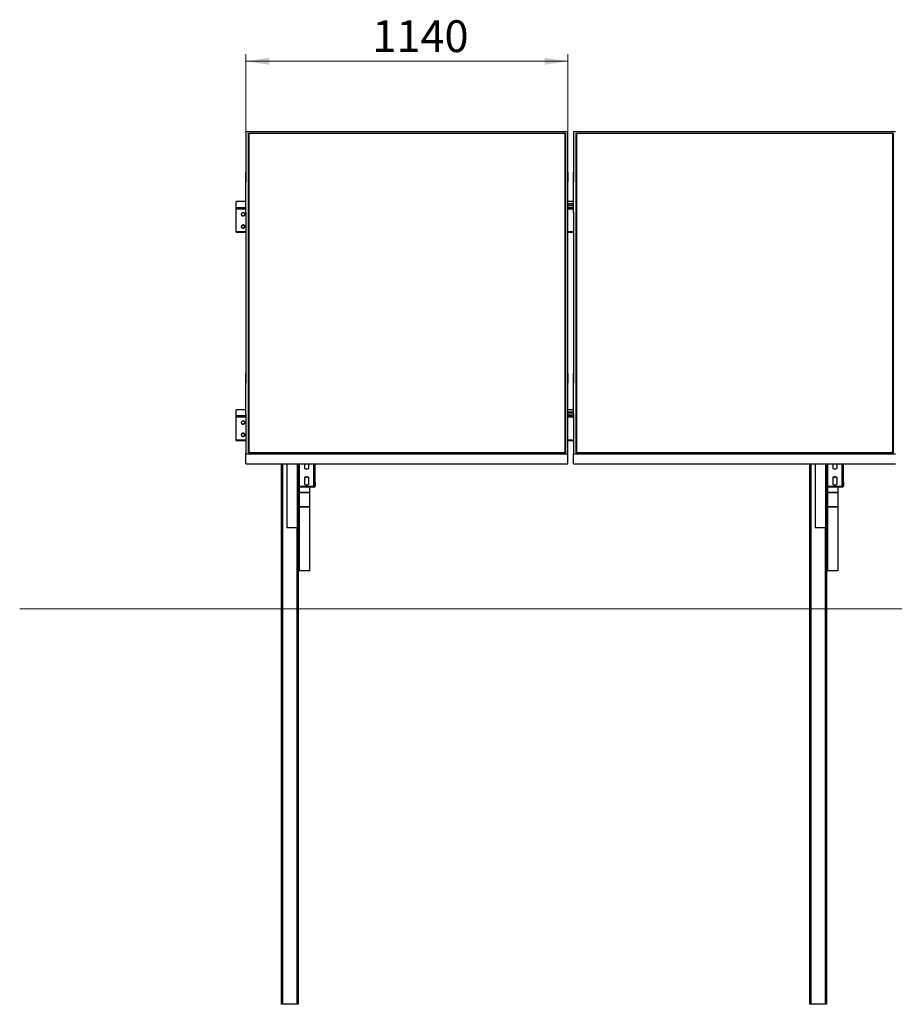
# Model space of a CAD drawing. Units: millimetres. Extents: x 371 to 11973, y 3008 to 10341.
# Drawn here: x 371 to 3467, y 6513 to 9998 of the extents above; entities that cross this region are included whole.
import ezdxf

# ---------------------------------------------------------------- set-up
doc = ezdxf.new("R2010")
doc.units = ezdxf.units.MM
doc.header["$LTSCALE"] = 25
doc.styles.add('SLDTEXTSTYLE0', font='TXT', dxfattribs={"width": 0.75})
doc.dimstyles.new('SLDDIMSTYLE0', dxfattribs={"dimtxt": 112.5, "dimasz": 82.55, "dimexe": 0, "dimexo": 0.0625, "dimgap": 28.125, "dimtad": 1, "dimdec": 0, "dimrnd": 1e-09, "dimzin": 12, "dimdsep": 46, "dimtxsty": 'SLDTEXTSTYLE0', "dimsah": 1, "dimcen": 0.09, "dimadec": 0, "dimazin": 3, "dimtfac": 1, "dimtdec": 0, "dimtofl": 0, "dimtmove": 0, "dimatfit": 3, "dimfxl": 1, "dimfrac": 2, "dimtolj": 1, "dimtzin": 12, "dimarcsym": 0})
doc.dimstyles.new('SLDDIMSTYLE1', dxfattribs={"dimtxt": 112.5, "dimasz": 82.55, "dimexe": 0, "dimexo": 0.0625, "dimgap": 28.125, "dimtad": 1, "dimdec": 4, "dimlfac": 25, "dimzin": 12, "dimdsep": 46, "dimtxsty": 'SLDTEXTSTYLE0', "dimsah": 1, "dimcen": 0.09, "dimazin": 3, "dimtfac": 1, "dimtofl": 0, "dimtmove": 0, "dimatfit": 3, "dimfxl": 1, "dimfrac": 2, "dimtolj": 1, "dimtzin": 12, "dimarcsym": 0})

# ---------------------------------------------------------------- blocks, each defined once
blk = doc.blocks.new('_D_4')
at = {"color": 7, "linetype": 'Continuous', "lineweight": 18}
blk.add_arc((11995.2, 7913.2), 2133.6, 150, 180, dxfattribs=at)
for points in [[(10147.4, 8980), (10096.4, 8913.8), (10118.7, 8901.6)], [(9861.6, 7913.2), (9875.9, 7995.5), (9850.5, 7996)]]:
    blk.add_solid(points, dxfattribs=at)
at = {"color": 7, "linetype": 'Continuous', "lineweight": 18, "insert": (9769, 8412.1), "char_height": 112.5, "attachment_point": 1, "rotation": 74.5264, "style": 'SLDTEXTSTYLE0'}
blk.add_mtext('30°', dxfattribs=at)
blk = doc.blocks.new('_D_11')
at = {"color": 7, "linetype": 'Continuous', "lineweight": 0}
for p, q in [((1171.9, 9542.1), (1171.9, 9875.7)), ((2311.9, 9542.1), (2311.9, 9875.7)), ((1171.9, 9850.7), (2311.9, 9850.7))]:
    blk.add_line(p, q, dxfattribs=at)
at = {"color": 7, "linetype": 'Continuous', "lineweight": 18}
for points in [[(1171.9, 9850.7), (1254.5, 9838), (1254.5, 9863.4)], [(2311.9, 9850.7), (2229.4, 9863.4), (2229.4, 9838)]]:
    blk.add_solid(points, dxfattribs=at)
at = {"color": 7, "linetype": 'Continuous', "lineweight": 18, "insert": (1619.3, 9995.7), "char_height": 112.5, "attachment_point": 1, "style": 'SLDTEXTSTYLE0'}
blk.add_mtext('1140', dxfattribs=at)

msp = doc.modelspace()

# ---------------------------------------------------------------- linework, layer by layer
at = {"color": 7, "linetype": 'Continuous', "lineweight": 25}
for p, q in [((1171.9408378, 9600.7228173), (1171.9408378, 9458.2227744)), ((2311.9408235, 9600.7228173), (1171.9408378, 9600.7228173)), ((1180.9408412, 9596.2227859), (2302.9408202, 9596.2227859)), ((1180.9408412, 8465.2228035), (1180.9408412, 9596.2227859)), ((1181.9408432, 9595.2227391), (1180.9408412, 9596.2227859)), ((1181.9408432, 9595.2227391), (1181.9408432, 8465.2228035)), ((2301.9408331, 9595.2227391), (1181.9408432, 9595.2227391)), ((2301.9408331, 9594.4237985), (1181.9408432, 9594.4237985)), ((2302.9408202, 9596.2227859), (2301.9408331, 9595.2227391)), ((2301.9408331, 8465.2228035), (2301.9408331, 9595.2227391)), ((2302.9408202, 9596.2227859), (2302.9408202, 8465.2228035)), ((2311.9408235, 9458.2227744), (2311.9408235, 9600.7228173)), ((2331.9408641, 9600.7228173), (2331.9408641, 9458.2227744)), ((3471.9408498, 9600.7228173), (2331.9408641, 9600.7228173)), ((2340.9408674, 9596.2227859), (3462.9407868, 9596.2227859)), ((2340.9408674, 8465.2228035), (2340.9408674, 9596.2227859)), ((2341.9408545, 9595.2227391), (2340.9408674, 9596.2227859)), ((2341.9408545, 9595.2227391), (2341.9408545, 8465.2228035)), ((3461.9408593, 9595.2227391), (2341.9408545, 9595.2227391)), ((3461.9408593, 9594.4237985), (2341.9408545, 9594.4237985)), ((3462.9407868, 9596.2227859), (3461.9408593, 9595.2227391)), ((3461.9408593, 8465.2228035), (3461.9408593, 9595.2227391)), ((3462.9407868, 9596.2227859), (3462.9407868, 8465.2228035)), ((1172.0408395, 9458.2227744), (1171.9408378, 9458.2227744)), ((1171.9408378, 9458.2227744), (1171.9408378, 9423.581747)), ((1172.0408395, 9315.7227315), (1172.0408395, 9458.2227744)), ((2311.8408666, 9458.2227744), (2311.9408235, 9458.2227744)), ((2311.8408666, 9315.7227315), (2311.8408666, 9458.2227744)), ((2311.9408235, 9458.2227744), (2311.9408235, 9423.581747)), ((2332.0408211, 9458.2227744), (2331.9408641, 9458.2227744)), ((2331.9408641, 9458.2227744), (2331.9408641, 9423.581747)), ((2332.0408211, 9315.7227315), (2332.0408211, 9458.2227744)), ((1172.0408395, 9423.581747), (1171.9408378, 9423.581747)), ((2311.8408666, 9423.581747), (2311.9408235, 9423.581747)), ((2332.0408211, 9423.581747), (2331.9408641, 9423.581747)), ((1172.0408395, 9354.3006457), (1136.9408414, 9354.3006457)), ((1136.9408414, 9353.8317956), (1136.9408414, 9354.3006457)), ((1136.9408414, 9332.3318042), (1136.9408414, 9353.8317956)), ((2332.0408211, 9354.3006457), (2311.8408666, 9354.3006457)), ((2332.0408211, 9346.3317432), (2311.8408666, 9346.3317432)), ((2332.0408211, 9345.0327195), (2311.8408666, 9345.0327195)), ((2311.8408666, 9339.8317374), (2332.0408211, 9339.8317374)), ((1136.9408414, 9327.5506772), (1136.9408414, 9332.3318042)), ((1136.9408414, 9247.0102586), (1136.9408414, 9327.5506772)), ((1171.9408378, 9315.7227315), (1171.9408378, 8745.7227983)), ((1172.0408395, 9315.7227315), (1171.9408378, 9315.7227315)), ((2311.8408666, 9315.7227315), (2311.9408235, 9315.7227315)), ((2311.9408235, 8745.7227983), (2311.9408235, 9315.7227315)), ((2331.9408641, 9315.7227315), (2331.9408641, 8745.7227983)), ((2332.0408211, 9315.7227315), (2331.9408641, 9315.7227315)), ((1136.9408414, 9245.2602662), (1136.9408414, 9247.0102586)), ((1136.9408414, 9245.2602662), (1171.9408378, 9245.2602662)), ((2311.9408235, 9245.2602662), (2331.9408641, 9245.2602662)), ((1172.0408395, 8745.7227983), (1171.9408378, 8745.7227983)), ((1171.9408378, 8745.7227983), (1171.9408378, 8711.0817708)), ((1172.0408395, 8603.2227553), (1172.0408395, 8745.7227983)), ((2311.8408666, 8745.7227983), (2311.9408235, 8745.7227983)), ((2311.8408666, 8603.2227553), (2311.8408666, 8745.7227983)), ((2311.9408235, 8745.7227983), (2311.9408235, 8711.0817708)), ((2332.0408211, 8745.7227983), (2331.9408641, 8745.7227983)), ((2331.9408641, 8745.7227983), (2331.9408641, 8711.0817708)), ((2332.0408211, 8603.2227553), (2332.0408211, 8745.7227983)), ((1172.0408395, 8711.0817708), (1171.9408378, 8711.0817708)), ((2311.8408666, 8711.0817708), (2311.9408235, 8711.0817708)), ((2332.0408211, 8711.0817708), (2331.9408641, 8711.0817708)), ((1172.0408395, 8617.3006572), (1136.9408414, 8617.3006572)), ((1136.9408414, 8616.8317474), (1136.9408414, 8617.3006572)), ((1136.9408414, 8595.331756), (1136.9408414, 8616.8317474)), ((2332.0408211, 8617.3006572), (2311.8408666, 8617.3006572)), ((2332.0408211, 8609.3317546), (2311.8408666, 8609.3317546)), ((2332.0408211, 8608.032731), (2311.8408666, 8608.032731)), ((1136.9408414, 8590.5506887), (1136.9408414, 8595.331756)), ((1136.9408414, 8510.0103296), (1136.9408414, 8590.5506887)), ((1171.9408378, 8603.2227553), (1171.9408378, 8460.722772)), ((1172.0408395, 8603.2227553), (1171.9408378, 8603.2227553)), ((2311.8408666, 8603.2227553), (2311.9408235, 8603.2227553)), ((2311.9408235, 8460.722772), (2311.9408235, 8603.2227553)), ((2311.9408235, 8602.8317489), (2331.9408641, 8602.8317489)), ((2331.9408641, 8603.2227553), (2331.9408641, 8460.722772)), ((2332.0408211, 8603.2227553), (2331.9408641, 8603.2227553)), ((1136.9408414, 8508.2603373), (1136.9408414, 8510.0103296)), ((1136.9408414, 8508.2603373), (1171.9408378, 8508.2603373)), ((2311.9408235, 8508.2603373), (2331.9408641, 8508.2603373)), ((1171.9408378, 8426.0817446), (1171.9408378, 8460.722772)), ((1171.9408378, 8460.722772), (2311.9408235, 8460.722772)), ((2302.9408202, 8465.2228035), (1180.9408412, 8465.2228035)), ((2311.9408235, 8426.0817446), (2311.9408235, 8460.722772)), ((2331.9408641, 8426.0817446), (2331.9408641, 8460.722772)), ((2331.9408641, 8460.722772), (3471.9408498, 8460.722772)), ((3462.9407868, 8465.2228035), (2340.9408674, 8465.2228035)), ((1171.9408378, 8426.0817446), (2311.9408235, 8426.0817446)), ((1296.9408416, 8426.0817446), (1296.9408416, 6513.1827869)), ((1316.9408411, 8426.0817446), (1316.9408411, 8425.0411071)), ((1353.4408401, 8425.0411071), (1316.9408411, 8425.0411071)), ((1316.9408411, 8425.0411071), (1316.9408411, 8199.9906875)), ((1353.4408401, 8425.0411071), (1353.4408401, 8199.9906875)), ((1356.9408402, 8347.2834207), (1356.9408402, 8426.0817446)), ((1359.4408402, 8347.2834207), (1359.4408402, 8426.0817446)), ((1380.4408394, 8410.3013553), (1380.4408394, 8426.0817446)), ((1393.4408397, 8426.0817446), (1393.4408397, 8410.3013553)), ((1414.4408413, 8426.0817446), (1414.4408413, 8425.6587304)), ((1414.4408413, 8425.6587304), (1416.9408389, 8425.6587304)), ((1414.4408413, 8360.706804), (1414.4408413, 8425.6587304)), ((1416.9408389, 8426.0817446), (1416.9408389, 8425.6587304)), ((1416.9408389, 8360.706804), (1416.9408389, 8425.6587304)), ((2331.9408641, 8426.0817446), (3471.9408498, 8426.0817446)), ((3166.940783, 8426.0817446), (3166.940783, 6513.1827869)), ((3186.9408831, 8426.0817446), (3186.9408831, 8425.0411071)), ((3223.4408603, 8425.0411071), (3186.9408831, 8425.0411071)), ((3186.9408831, 8425.0411071), (3186.9408831, 8199.9906875)), ((3223.4408603, 8425.0411071), (3223.4408603, 8199.9906875)), ((3226.940845, 8347.2834207), (3226.940845, 8426.0817446)), ((3229.440783, 8347.2834207), (3229.440783, 8426.0817446)), ((3250.4408107, 8410.3013553), (3250.4408107, 8426.0817446)), ((3263.4408221, 8426.0817446), (3263.4408221, 8410.3013553)), ((3284.4408498, 8426.0817446), (3284.4408498, 8425.6587304)), ((3284.4408498, 8425.6587304), (3286.9407878, 8425.6587304)), ((3284.4408498, 8360.706804), (3284.4408498, 8425.6587304)), ((3286.9407878, 8426.0817446), (3286.9407878, 8425.6587304)), ((3286.9407878, 8360.706804), (3286.9407878, 8425.6587304)), ((1380.4408394, 8353.8013674), (1380.4408394, 8377.3013629)), ((1393.4408397, 8377.3013629), (1393.4408397, 8353.8013674)), ((3250.4408107, 8353.8013674), (3250.4408107, 8377.3013629)), ((3263.4408221, 8377.3013629), (3263.4408221, 8353.8013674)), ((1356.9408402, 8347.2834207), (1356.9408402, 8203.0910827)), ((1356.9408402, 8347.2834207), (1359.4408402, 8347.2834207)), ((1361.44084, 8345.5513693), (1361.44084, 8343.3862902)), ((1412.4408409, 8345.5513693), (1361.44084, 8345.5513693)), ((1412.4408409, 8343.3862902), (1361.44084, 8343.3862902)), ((1396.9408393, 8343.3862902), (1396.9408393, 8325.527487)), ((1412.4408409, 8343.3862902), (1412.4408409, 8345.5513693)), ((1416.9408389, 8360.706804), (1414.4408413, 8360.706804)), ((1414.4408413, 8360.706804), (1414.4408413, 8347.2834207)), ((1414.4408413, 8347.2834207), (1416.9408389, 8347.2834207)), ((1416.9408389, 8360.706804), (1416.9408389, 8347.2834207)), ((3226.940845, 8347.2834207), (3226.940845, 8203.0910827)), ((3226.940845, 8347.2834207), (3229.440783, 8347.2834207)), ((3231.4408765, 8345.5513693), (3231.4408765, 8343.3862902)), ((3282.4408755, 8345.5513693), (3231.4408765, 8345.5513693)), ((3282.4408755, 8343.3862902), (3231.4408765, 8343.3862902)), ((3266.9408069, 8343.3862902), (3266.9408069, 8325.527487)), ((3282.4408755, 8343.3862902), (3282.4408755, 8345.5513693)), ((3286.9407878, 8360.706804), (3284.4408498, 8360.706804)), ((3284.4408498, 8360.706804), (3284.4408498, 8347.2834207)), ((3284.4408498, 8347.2834207), (3286.9407878, 8347.2834207)), ((3286.9407878, 8360.706804), (3286.9407878, 8347.2834207)), ((1358.4408402, 8322.4270918), (1356.9408402, 8322.4270918)), ((1358.4408402, 8275.4784204), (1358.4408402, 8322.4270918)), ((1360.4408403, 8325.527487), (1360.4408403, 8324.1987504)), ((1360.4408403, 8325.527487), (1396.9408393, 8325.527487)), ((1360.4408403, 8324.1987504), (1396.9408393, 8324.1987504)), ((1396.9408393, 8324.1987504), (1396.9408393, 8325.527487)), ((1396.9408393, 8324.1987504), (1396.9408393, 8273.7067916)), ((3228.4408555, 8322.4270918), (3226.940845, 8322.4270918)), ((3228.4408555, 8275.4784204), (3228.4408555, 8322.4270918)), ((3230.4408297, 8325.527487), (3230.4408297, 8324.1987504)), ((3230.4408297, 8325.527487), (3266.9408069, 8325.527487)), ((3230.4408297, 8324.1987504), (3266.9408069, 8324.1987504)), ((3266.9408069, 8324.1987504), (3266.9408069, 8325.527487)), ((3266.9408069, 8324.1987504), (3266.9408069, 8273.7067916)), ((1356.9408402, 8275.4784204), (1358.4408402, 8275.4784204)), ((1356.9408402, 8275.4784204), (1356.9408402, 8081.0301282)), ((1360.4408403, 8273.7067916), (1360.4408403, 8272.378055)), ((1396.9408393, 8273.7067916), (1360.4408403, 8273.7067916)), ((1396.9408393, 8272.378055), (1360.4408403, 8272.378055)), ((1360.4408403, 8272.378055), (1360.4408403, 8047.3276205)), ((1396.9408393, 8272.378055), (1396.9408393, 8273.7067916)), ((1396.9408393, 8272.378055), (1396.9408393, 8047.3276205)), ((3226.940845, 8275.4784204), (3228.4408555, 8275.4784204)), ((3226.940845, 8275.4784204), (3226.940845, 8081.0301282)), ((3230.4408297, 8273.7067916), (3230.4408297, 8272.378055)), ((3266.9408069, 8273.7067916), (3230.4408297, 8273.7067916)), ((3266.9408069, 8272.378055), (3230.4408297, 8272.378055)), ((3230.4408297, 8272.378055), (3230.4408297, 8047.3276205)), ((3266.9408069, 8272.378055), (3266.9408069, 8273.7067916)), ((3266.9408069, 8272.378055), (3266.9408069, 8047.3276205)), ((1353.4408401, 8199.9906875), (1316.9408411, 8199.9906875)), ((3223.4408603, 8199.9906875), (3186.9408831, 8199.9906875)), ((1356.9408402, 8081.0301282), (1356.9408402, 6513.1827869)), ((3226.940845, 8081.0301282), (3226.940845, 6513.1827869)), ((1396.9408393, 8047.3276205), (1360.4408403, 8047.3276205)), ((3266.9408069, 8047.3276205), (3230.4408297, 8047.3276205)), ((1301.4408395, 6513.1827869), (1296.9408416, 6513.1827869)), ((1352.4408404, 6513.1827869), (1301.4408395, 6513.1827869)), ((1356.9408402, 6513.1827869), (1352.4408404, 6513.1827869)), ((3171.4408145, 6513.1827869), (3166.940783, 6513.1827869)), ((3222.4408135, 6513.1827869), (3171.4408145, 6513.1827869)), ((3226.940845, 6513.1827869), (3222.4408135, 6513.1827869))]:
    msp.add_line(p, q, dxfattribs=at)
at = {"color": 8, "linetype": 'Continuous', "lineweight": 25}
for p, q in [((1172.0408395, 9353.8317956), (1136.9408414, 9353.8317956)), ((2332.0408211, 9353.8317956), (2311.8408666, 9353.8317956)), ((1172.0408395, 9332.3318042), (1136.9408414, 9332.3318042)), ((1172.0408395, 9327.5506772), (1136.9408414, 9327.5506772)), ((2332.0408211, 9332.3318042), (2311.8408666, 9332.3318042)), ((2332.0408211, 9327.5506772), (2311.8408666, 9327.5506772)), ((1171.9408378, 9247.0102586), (1136.9408414, 9247.0102586)), ((1167.5130025, 9268.5282506), (1156.3686774, 9268.5282506)), ((2331.9408641, 9247.0102586), (2311.9408235, 9247.0102586)), ((1172.0408395, 8616.8317474), (1136.9408414, 8616.8317474)), ((2332.0408211, 8616.8317474), (2311.8408666, 8616.8317474)), ((1171.9408378, 8595.331756), (1136.9408414, 8595.331756)), ((1171.9408378, 8590.5506887), (1136.9408414, 8590.5506887)), ((2331.9408641, 8595.331756), (2311.9408235, 8595.331756)), ((2331.9408641, 8590.5506887), (2311.9408235, 8590.5506887)), ((1171.9408378, 8510.0103296), (1136.9408414, 8510.0103296)), ((1167.5130025, 8531.5282621), (1156.3686774, 8531.5282621)), ((2331.9408641, 8510.0103296), (2311.9408235, 8510.0103296)), ((1301.4408395, 8426.0817446), (1301.4408395, 6513.1827869)), ((1353.4408401, 8425.0411071), (1353.4408401, 8426.0817446)), ((1361.44084, 8345.5513693), (1361.44084, 8426.0817446)), ((1412.4408409, 8345.5513693), (1412.4408409, 8426.0817446)), ((3171.4408145, 8426.0817446), (3171.4408145, 6513.1827869)), ((3223.4408603, 8425.0411071), (3223.4408603, 8426.0817446)), ((3231.4408765, 8345.5513693), (3231.4408765, 8426.0817446)), ((3282.4408755, 8345.5513693), (3282.4408755, 8426.0817446)), ((1360.4408403, 8343.4837438), (1360.4408403, 8325.527487)), ((3230.4408297, 8343.4837438), (3230.4408297, 8325.527487)), ((1360.4408403, 8324.1987504), (1360.4408403, 8273.7067916)), ((3230.4408297, 8324.1987504), (3230.4408297, 8273.7067916)), ((1352.4408404, 8199.9906875), (1352.4408404, 6513.1827869)), ((3222.4408135, 8199.9906875), (3222.4408135, 6513.1827869))]:
    msp.add_line(p, q, dxfattribs=at)
at = {"color": 7, "linetype": 'Continuous', "lineweight": 18}
msp.add_line((370.8214648, 7913.1827632), (11721.0308751, 7913.1827632), dxfattribs=at)
at = {"color": 7, "linetype": 'Continuous', "lineweight": 25, "flags": 128}
for points in [[(1155.4552809, 9309.3061723), (1155.4847852, 9309.0275802), (1155.8328316, 9307.7558555), (1156.5101639, 9306.5878429), (1157.4802742, 9305.586604), (1158.6908445, 9304.8061408), (1160.0766227, 9304.2884149), (1161.5628943, 9304.0614404), (1163.0695507, 9304.1374959), (1164.5153657, 9304.5122899), (1165.8223764, 9305.1657952), (1166.92013, 9306.0627259), (1167.7494541, 9307.1548022), (1168.2656304, 9308.3828963), (1168.426399, 9309.3061723)], [(1168.4408382, 9308.9311399), (1168.2656304, 9310.229329), (1167.7494541, 9311.4575423), (1166.92013, 9312.5494994), (1165.8223764, 9313.4464301), (1164.5153657, 9314.0999354), (1163.0695507, 9314.4747295), (1161.5628943, 9314.550785), (1160.0766227, 9314.3238105), (1158.6908445, 9313.8060846), (1157.4802742, 9313.0256213), (1156.5101639, 9312.0243825), (1155.8328316, 9310.8563699), (1155.4847852, 9309.5846452), (1155.4847852, 9308.2776345), (1155.8328316, 9307.0057906), (1156.5101639, 9305.8378972), (1157.4802742, 9304.8366584), (1158.6908445, 9304.056076), (1160.0766227, 9303.5384692), (1161.5628943, 9303.3114947), (1163.0695507, 9303.3874311), (1164.5153657, 9303.7623443), (1165.8223764, 9304.4158496), (1166.92013, 9305.3127803), (1167.7494541, 9306.4047374), (1168.2656304, 9307.6329507), (1168.4408382, 9308.9311399)], [(1168.4408382, 9265.6299152), (1168.2656304, 9266.9279851), (1167.7494541, 9268.1561984), (1166.92013, 9269.2482747), (1165.8223764, 9270.1450862), (1164.5153657, 9270.7985915), (1163.0695507, 9271.1735047), (1161.5628943, 9271.2494411), (1160.0766227, 9271.0225858), (1158.6908445, 9270.5048598), (1157.4802742, 9269.7243966), (1156.5101639, 9268.7231578), (1155.8328316, 9267.5551452), (1155.4847852, 9266.2834205), (1155.4847852, 9264.9764098), (1155.8328316, 9263.7045659), (1156.5101639, 9262.5365533), (1157.4802742, 9261.5353145), (1158.6908445, 9260.7548513), (1160.0766227, 9260.2371253), (1161.5628943, 9260.01027), (1163.0695507, 9260.0862064), (1164.5153657, 9260.4611196), (1165.8223764, 9261.1146249), (1166.92013, 9262.0115556), (1167.7494541, 9263.1035127), (1168.2656304, 9264.331726), (1168.4408382, 9265.6299152)], [(1155.4552809, 9266.0048284), (1155.4847852, 9265.7263555), (1155.8328316, 9264.4545116), (1156.5101639, 9263.2866182), (1157.4802742, 9262.2853793), (1158.6908445, 9261.5049161), (1160.0766227, 9260.9871902), (1161.5628943, 9260.7602157), (1163.0695507, 9260.8362712), (1164.5153657, 9261.2110652), (1165.8223764, 9261.8645705), (1166.92013, 9262.7615012), (1167.7494541, 9263.8534583), (1168.2656304, 9265.0816716), (1168.426399, 9266.0048284)], [(1155.4552809, 8572.3061241), (1155.4847852, 8572.0276512), (1155.8328316, 8570.7558669), (1156.5101639, 8569.5878543), (1157.4802742, 8568.5866155), (1158.6908445, 8567.8061523), (1160.0766227, 8567.2884263), (1161.5628943, 8567.0615114), (1163.0695507, 8567.1375074), (1164.5153657, 8567.512361), (1165.8223764, 8568.1658663), (1166.92013, 8569.062797), (1167.7494541, 8570.1547541), (1168.2656304, 8571.3829674), (1168.426399, 8572.3061241)], [(1168.4408382, 8571.9311513), (1168.2656304, 8573.2292809), (1167.7494541, 8574.4574942), (1166.92013, 8575.5495109), (1165.8223764, 8576.4464416), (1164.5153657, 8577.0999469), (1163.0695507, 8577.4748005), (1161.5628943, 8577.5507964), (1160.0766227, 8577.3238219), (1158.6908445, 8576.8061556), (1157.4802742, 8576.0256328), (1156.5101639, 8575.024394), (1155.8328316, 8573.8564409), (1155.4847852, 8572.5846566), (1155.4847852, 8571.277646), (1155.8328316, 8570.0058617), (1156.5101639, 8568.8378491), (1157.4802742, 8567.8366102), (1158.6908445, 8567.056147), (1160.0766227, 8566.5384211), (1161.5628943, 8566.3115062), (1163.0695507, 8566.3875021), (1164.5153657, 8566.7623557), (1165.8223764, 8567.415861), (1166.92013, 8568.3127917), (1167.7494541, 8569.4047488), (1168.2656304, 8570.6329621), (1168.4408382, 8571.9311513)], [(1155.4552809, 8529.0048398), (1155.4847852, 8528.7263669), (1155.8328316, 8527.4545826), (1156.5101639, 8526.28657), (1157.4802742, 8525.2853312), (1158.6908445, 8524.5048679), (1160.0766227, 8523.9872016), (1161.5628943, 8523.7602271), (1163.0695507, 8523.836223), (1164.5153657, 8524.2110767), (1165.8223764, 8524.864582), (1166.92013, 8525.7615127), (1167.7494541, 8526.8534698), (1168.2656304, 8528.0816831), (1168.426399, 8529.0048398)], [(1168.4408382, 8528.629867), (1168.2656304, 8529.9280562), (1167.7494541, 8531.1562099), (1166.92013, 8532.2482266), (1165.8223764, 8533.1451573), (1164.5153657, 8533.7986626), (1163.0695507, 8534.1735162), (1161.5628943, 8534.2495121), (1160.0766227, 8534.0225376), (1158.6908445, 8533.5048713), (1157.4802742, 8532.7243485), (1156.5101639, 8531.7231096), (1155.8328316, 8530.5551566), (1155.4847852, 8529.2833723), (1155.4847852, 8527.9763617), (1155.8328316, 8526.7045774), (1156.5101639, 8525.5365647), (1157.4802742, 8524.5353259), (1158.6908445, 8523.7548627), (1160.0766227, 8523.2371964), (1161.5628943, 8523.0102219), (1163.0695507, 8523.0862178), (1164.5153657, 8523.4610714), (1165.8223764, 8524.1145767), (1166.92013, 8525.0115074), (1167.7494541, 8526.1034645), (1168.2656304, 8527.3316778), (1168.4408382, 8528.629867)], [(1393.4408397, 8410.3013553), (1393.2519638, 8409.5236041), (1392.6963032, 8408.7910034), (1391.80616, 8408.1462301), (1390.6332598, 8407.6266564), (1389.2457717, 8407.2625615), (1387.7243296, 8407.0750751), (1386.1573514, 8407.0750751), (1384.6359093, 8407.2625615), (1383.2484194, 8407.6266564), (1382.075521, 8408.1462301), (1381.1853759, 8408.7910034), (1380.6297191, 8409.5236041), (1380.4408394, 8410.3013553)], [(3263.4408221, 8410.3013553), (3263.2519946, 8409.5236041), (3262.6963601, 8408.7910034), (3261.8061051, 8408.1462301), (3260.6332049, 8407.6266564), (3259.245728, 8407.2625615), (3257.7243791, 8407.0750751), (3256.1573729, 8407.0750751), (3254.6359048, 8407.2625615), (3253.2484279, 8407.6266564), (3252.0755277, 8408.1462301), (3251.1853919, 8408.7910034), (3250.6297574, 8409.5236041), (3250.4408107, 8410.3013553)], [(1380.4408394, 8377.3013629), (1380.6297191, 8378.0791439), (1381.1853759, 8378.8117148), (1382.075521, 8379.4565179), (1383.2484194, 8379.9760617), (1384.6359093, 8380.3401567), (1386.1573514, 8380.5276729), (1387.7243296, 8380.5276729), (1389.2457717, 8380.3401567), (1390.6332598, 8379.9760617), (1391.80616, 8379.4565179), (1392.6963032, 8378.8117148), (1393.2519638, 8378.0791439), (1393.4408397, 8377.3013629)], [(1393.4408397, 8375.1363136), (1393.2519638, 8375.9140648), (1392.6963032, 8376.6466655), (1391.80616, 8377.2914387), (1390.6332598, 8377.8110124), (1389.2457717, 8378.1751074), (1387.7243296, 8378.3625938), (1386.1573514, 8378.3625938), (1384.6359093, 8378.1751074), (1383.2484194, 8377.8110124), (1382.075521, 8377.2914387), (1381.1853759, 8376.6466655), (1380.6297191, 8375.9140648), (1380.4408394, 8375.1363136)], [(3250.4408107, 8377.3013629), (3250.6297574, 8378.0791439), (3251.1853919, 8378.8117148), (3252.0755277, 8379.4565179), (3253.2484279, 8379.9760617), (3254.6359048, 8380.3401567), (3256.1573729, 8380.5276729), (3257.7243791, 8380.5276729), (3259.245728, 8380.3401567), (3260.6332049, 8379.9760617), (3261.8061051, 8379.4565179), (3262.6963601, 8378.8117148), (3263.2519946, 8378.0791439), (3263.4408221, 8377.3013629)], [(3263.4408221, 8375.1363136), (3263.2519946, 8375.9140648), (3262.6963601, 8376.6466655), (3261.8061051, 8377.2914387), (3260.6332049, 8377.8110124), (3259.245728, 8378.1751074), (3257.7243791, 8378.3625938), (3256.1573729, 8378.3625938), (3254.6359048, 8378.1751074), (3253.2484279, 8377.8110124), (3252.0755277, 8377.2914387), (3251.1853919, 8376.6466655), (3250.6297574, 8375.9140648), (3250.4408107, 8375.1363136)], [(1393.4408397, 8353.8013674), (1393.2519638, 8353.0235864), (1392.6963032, 8352.2910155), (1391.80616, 8351.6462125), (1390.6332598, 8351.1266686), (1389.2457717, 8350.7625736), (1387.7243296, 8350.5750574), (1386.1573514, 8350.5750574), (1384.6359093, 8350.7625736), (1383.2484194, 8351.1266686), (1382.075521, 8351.6462125), (1381.1853759, 8352.2910155), (1380.6297191, 8353.0235864), (1380.4408394, 8353.8013674)], [(3263.4408221, 8353.8013674), (3263.2519946, 8353.0235864), (3262.6963601, 8352.2910155), (3261.8061051, 8351.6462125), (3260.6332049, 8351.1266686), (3259.245728, 8350.7625736), (3257.7243791, 8350.5750574), (3256.1573729, 8350.5750574), (3254.6359048, 8350.7625736), (3253.2484279, 8351.1266686), (3252.0755277, 8351.6462125), (3251.1853919, 8352.2910155), (3250.6297574, 8353.0235864), (3250.4408107, 8353.8013674)]]:
    msp.add_lwpolyline(points, dxfattribs=at)
at = {"color": 7, "linetype": 'Continuous', "lineweight": 25}
for centre, radius, start, end in [((1353.4860383, 8428.7358408), 3.6950101, 269.2991276876, 314.0863564315), ((3223.4863234, 8428.73507), 3.6942426, 269.2948727387, 314.0912497896), ((1361.1596065, 8347.6081815), 4.2312479, 184.4019502381, 273.8110226942), ((1361.3158329, 8347.4277493), 1.8805395, 184.4016946253, 273.8114936713), ((1412.7220752, 8347.6081787), 4.231245, 266.1889645213, 355.5980860187), ((1412.5658468, 8347.4277513), 1.8805413, 266.1885475983, 355.5982509017), ((3231.1595483, 8347.6081065), 4.2311793, 184.4010027284, 273.8123692385), ((3231.315894, 8347.4278791), 1.8806673, 184.4053604893, 273.8104816174), ((3282.7221428, 8347.6080478), 4.2311166, 266.1884003139, 355.5997299828), ((3282.5658585, 8347.4277495), 1.880538, 266.1892400938, 355.5982978013), ((1360.2524444, 8322.2144126), 3.3184265, 86.7454154193, 176.3253747747), ((1360.3331821, 8322.3055692), 1.8962398, 86.7453042848, 176.3256216454), ((3230.252411, 8322.2144547), 3.3183858, 86.7449816366, 176.3260582789), ((3230.3331962, 8322.305569), 1.8962386, 86.7460494433, 176.3256114666), ((1360.2524337, 8275.6911193), 3.3184171, 183.674978171, 273.2547783661), ((1360.3331668, 8275.5999575), 1.8962255, 183.674848605, 273.2551822453), ((3230.2524004, 8275.6910772), 3.3183764, 183.6742946532, 273.2552121627), ((3230.3331809, 8275.5999578), 1.8962243, 183.6748587618, 273.2544371105), ((1353.6292361, 8203.3037619), 3.3184265, 266.7454154192, 356.3253747747), ((3223.6292326, 8203.3037721), 3.3184354, 266.7458328841, 356.3252070314), ((1360.2524183, 8050.6406665), 3.3183996, 183.6744215663, 273.2550616047), ((3230.252385, 8050.6406244), 3.3183589, 183.6737380611, 273.2554953885)]:
    msp.add_arc(centre, radius, start, end, dxfattribs=at)

# ---------------------------------------------------------------- dimensions: what is measured, and where the dimension line sits
at = {"color": 7, "linetype": 'Continuous', "lineweight": 18}
dim = msp.add_linear_dim(base=(2311.9408402, 9850.7227803), p1=(1171.9408402, 9517.1359546), p2=(2311.9408402, 9517.1359546), dimstyle='SLDDIMSTYLE0', dxfattribs=at)
dim.commit()
dim.dimension.update_dxf_attribs({"geometry": '_D_11', "text_midpoint": (1785.5669842, 9850.7227803), "dimtype": 160})
dim = msp.add_angular_dim_2l(base=(9934.2941924, 8465.3984663), line1=((11243.3068655, 8347.2834168), (9701.7816468, 9237.2834168)), line2=((11721.0308751, 7913.1827632), (370.8214648, 7913.1827632)), dimstyle='SLDDIMSTYLE1', dxfattribs=at)
dim.commit()
dim.dimension.update_dxf_attribs({"geometry": '_D_4', "text_midpoint": (9938.9290515, 8482.414382), "dimtype": 162})

doc.saveas('drawing.dxf')
